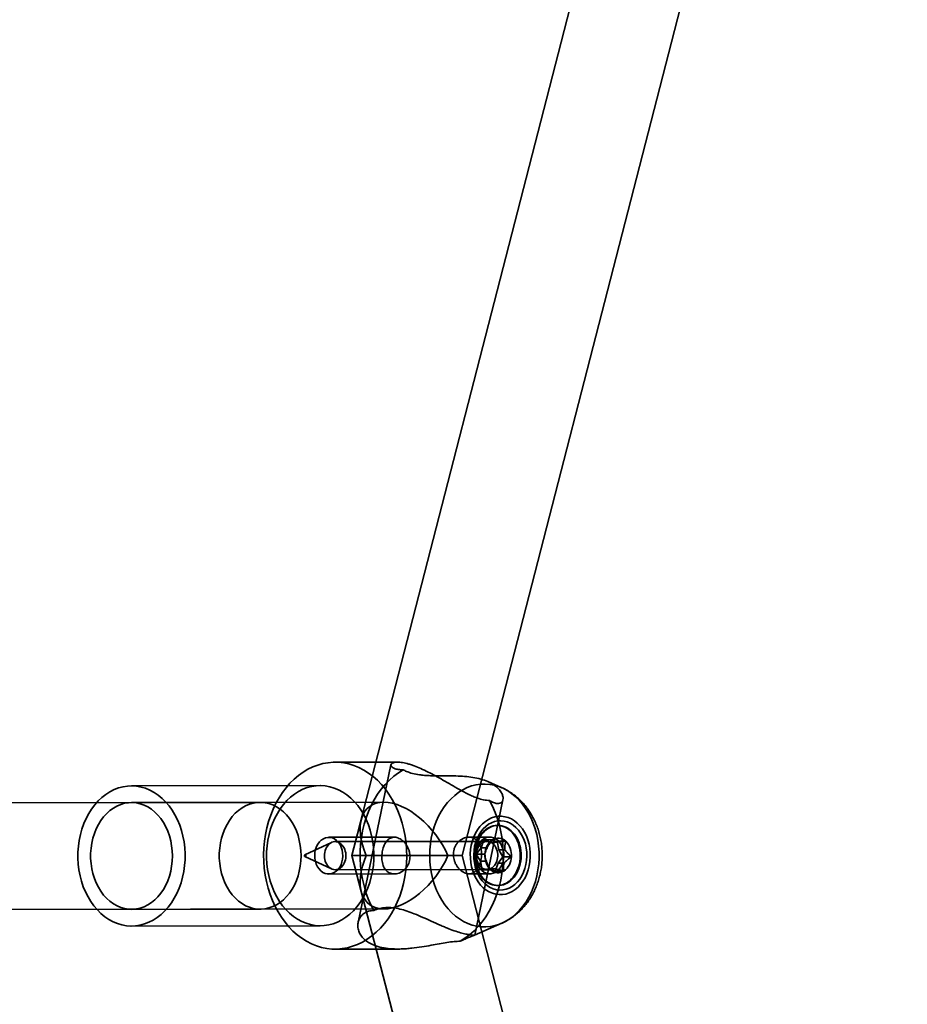
# Model space of a CAD drawing. Units: millimetres. Extents: x -7406 to 16650, y 596 to 36890.
# Drawn here: x 2607 to 2740, y 14519 to 14666 of the extents above; entities that cross this region are included whole.
import ezdxf

# ---------------------------------------------------------------- set-up
doc = ezdxf.new("R2010")
doc.units = ezdxf.units.MM
doc.layers.add('OBRYS', color=7, linetype='Continuous')

msp = doc.modelspace()

# ---------------------------------------------------------------- linework, layer by layer
at = {"layer": 'OBRYS', "linetype": 'Continuous', "lineweight": 35}
for p, q in [((2723.4836, 14801.1594), (2656.4906, 14540.9369)), ((2673.015, 14540.9472), (2739.4399, 14798.9633)), ((2663.3293, 14554.9401), (2653.9577, 14554.9271)), ((2662.3348, 14554.5398), (2657.4133, 14530.9272)), ((2678.9471, 14551.1069), (2676.8769, 14552.0142)), ((2651.7128, 14551.424), (2623.4301, 14551.385)), ((2661.2652, 14548.9372), (2558.1168, 14548.7948)), ((2642.7172, 14548.9116), (2623.4336, 14548.885)), ((2674.8903, 14529.0126), (2679.1209, 14549.3101)), ((2657.8722, 14546.3033), (2656.4906, 14540.9369)), ((2678.3968, 14545.4609), (2678.2682, 14545.4607)), ((2662.8323, 14543.6894), (2653.0091, 14543.6758)), ((2676.7288, 14543.0586), (2653.9741, 14543.0272)), ((2677.1457, 14543.7092), (2674.0394, 14543.7049)), ((2675.8541, 14542.0919), (2676.2586, 14543.3058)), ((2676.2586, 14543.3058), (2677.5442, 14543.3076)), ((2676.2586, 14543.3058), (2677.2365, 14542.9529)), ((2677.2365, 14542.9529), (2678.2443, 14543.1018)), ((2677.2365, 14542.9529), (2678.1364, 14542.9542)), ((2678.2443, 14543.1018), (2679.5299, 14543.1036)), ((2678.2443, 14543.1018), (2678.4997, 14541.8201)), ((2653.4402, 14542.9073), (2649.4392, 14541.0624)), ((2675.1317, 14541.1631), (2675.8541, 14542.0919)), ((2675.8541, 14542.0919), (2676.754, 14542.0932)), ((2678.4997, 14541.8201), (2679.3996, 14541.8214)), ((2678.4997, 14541.8201), (2679.1031, 14540.7551)), ((2649.4396, 14540.7794), (2653.4457, 14538.9455)), ((2656.4906, 14540.9369), (2657.8788, 14535.5722)), ((2656.4906, 14540.9369), (2723.7791, 14280.9012)), ((2739.7327, 14283.1171), (2673.015, 14540.9472)), ((2675.1317, 14541.1631), (2676.4173, 14541.1649)), ((2675.735, 14540.0981), (2675.1317, 14541.1631)), ((2675.735, 14540.0981), (2676.6349, 14540.0993)), ((2675.9905, 14538.8164), (2675.735, 14540.0981)), ((2679.1031, 14540.7551), (2678.3807, 14539.8263)), ((2679.1031, 14540.7551), (2680.3887, 14540.7569)), ((2653.9799, 14538.8272), (2676.7346, 14538.8586)), ((2676.9983, 14538.9653), (2675.9905, 14538.8164)), ((2675.9905, 14538.8164), (2677.2761, 14538.8182)), ((2676.9983, 14538.9653), (2677.8982, 14538.9665)), ((2677.9762, 14538.6124), (2676.9983, 14538.9653)), ((2678.3807, 14539.8263), (2677.9762, 14538.6124)), ((2677.9762, 14538.6124), (2679.2617, 14538.6142)), ((2678.3807, 14539.8263), (2679.2806, 14539.8275)), ((2653.0167, 14538.1758), (2662.8403, 14538.1894)), ((2674.047, 14538.2049), (2677.1533, 14538.2092)), ((2678.2806, 14536.4607), (2678.4092, 14536.4609)), ((2552.8411, 14532.7875), (2661.2873, 14532.9372)), ((2623.4557, 14532.885), (2642.7393, 14532.9116)), ((2623.4591, 14530.385), (2651.7418, 14530.4241)), ((2674.8757, 14529.0063), (2678.9751, 14530.8164)), ((2653.9964, 14526.9272), (2663.3679, 14526.9401))]:
    msp.add_line(p, q, dxfattribs=at)
at = {"layer": 'OBRYS', "linetype": 'Continuous', "lineweight": 35, "flags": 128}
for points in [[(2656.7922, 14554.4335), (2656.0293, 14554.6664), (2655.2554, 14554.8261), (2654.4747, 14554.9116), (2653.6914, 14554.9225), (2652.9096, 14554.8587), (2652.1335, 14554.7205), (2651.3672, 14554.5088), (2650.6149, 14554.2247), (2649.8805, 14553.8695), (2649.1679, 14553.4453), (2648.481, 14552.9544), (2647.8234, 14552.3992), (2647.1987, 14551.7829), (2646.6101, 14551.1086), (2646.0608, 14550.38), (2645.5538, 14549.601), (2645.0917, 14548.7757), (2644.677, 14547.9085), (2644.312, 14547.0041), (2643.9985, 14546.0672), (2643.7382, 14545.1029), (2643.5326, 14544.1164), (2643.3827, 14543.1128), (2643.2893, 14542.0976), (2643.2529, 14541.0761), (2643.2738, 14540.0538), (2643.3518, 14539.0362), (2643.4864, 14538.0287), (2643.6771, 14537.0366), (2643.9227, 14536.0653), (2644.2219, 14535.12), (2644.5732, 14534.2056), (2644.9746, 14533.3271), (2645.4241, 14532.4891), (2645.9192, 14531.6962), (2646.4573, 14530.9525), (2647.0356, 14530.262), (2647.6508, 14529.6284), (2648.2999, 14529.0551), (2648.9792, 14528.5452), (2649.6851, 14528.1013), (2650.414, 14527.7258), (2651.1619, 14527.4208), (2651.9248, 14527.1879), (2652.6987, 14527.0282), (2653.4793, 14526.9427), (2654.2627, 14526.9319), (2655.0445, 14526.9957), (2655.8206, 14527.1338), (2656.5869, 14527.3455), (2657.3392, 14527.6297), (2658.0736, 14527.9848), (2658.7862, 14528.409), (2659.4731, 14528.9), (2660.1307, 14529.4551), (2660.7554, 14530.0714), (2661.344, 14530.7457), (2661.8932, 14531.4743), (2662.4003, 14532.2533), (2662.8624, 14533.0786), (2663.2771, 14533.9458), (2663.6421, 14534.8503), (2663.9556, 14535.7871), (2664.2159, 14536.7514), (2664.4215, 14537.7379), (2664.5714, 14538.7415), (2664.6648, 14539.7567), (2664.7011, 14540.7782), (2664.6803, 14541.8005), (2664.6023, 14542.8181), (2664.4676, 14543.8256), (2664.277, 14544.8177), (2664.0314, 14545.789), (2663.7322, 14546.7344), (2663.3809, 14547.6487), (2662.9795, 14548.5273), (2662.53, 14549.3652), (2662.0349, 14550.1582), (2661.4967, 14550.9019), (2660.9185, 14551.5923), (2660.3033, 14552.2259), (2659.6542, 14552.7992), (2658.9749, 14553.3091), (2658.2689, 14553.753), (2657.5401, 14554.1285), (2656.7922, 14554.4335)], [(2664.1695, 14553.7936), (2663.4478, 14553.3429), (2662.7539, 14552.8231), (2662.0916, 14552.2372), (2661.4647, 14551.5885), (2660.8766, 14550.8804), (2660.3307, 14550.1171), (2659.8299, 14549.3027), (2659.377, 14548.4418), (2658.9747, 14547.5392), (2658.625, 14546.5998), (2658.3299, 14545.629), (2658.0912, 14544.6321), (2657.9101, 14543.6147), (2657.7876, 14542.5824), (2657.7245, 14541.541), (2657.721, 14540.4963), (2657.7771, 14539.4542), (2657.8927, 14538.4203), (2658.067, 14537.4005), (2658.2991, 14536.4005), (2658.5876, 14535.4257), (2658.9309, 14534.4818), (2659.3273, 14533.5738), (2659.7743, 14532.7069)], [(2625.556, 14551.0148), (2624.8902, 14551.2126), (2624.2139, 14551.3361), (2623.5322, 14551.3843), (2622.8498, 14551.3568), (2622.1716, 14551.2539), (2621.5027, 14551.0763), (2620.8477, 14550.8252), (2620.2115, 14550.5025), (2619.5985, 14550.1106), (2619.0133, 14549.6521), (2618.46, 14549.1305), (2617.9426, 14548.5495), (2617.4648, 14547.9133), (2617.0301, 14547.2264), (2616.6417, 14546.4938), (2616.3022, 14545.7208), (2616.0143, 14544.913), (2615.7798, 14544.0762), (2615.6006, 14543.2163), (2615.4779, 14542.3397), (2615.4126, 14541.4526), (2615.4052, 14540.5614), (2615.4557, 14539.6725), (2615.5637, 14538.7924), (2615.7286, 14537.9273), (2615.949, 14537.0835), (2616.2234, 14536.2672), (2616.5499, 14535.4841), (2616.9261, 14534.7399), (2617.3492, 14534.04), (2617.8162, 14533.3895), (2618.3238, 14532.7929), (2618.8683, 14532.2546), (2619.4457, 14531.7785), (2620.052, 14531.368), (2620.6827, 14531.0261), (2621.3333, 14530.7553), (2621.9991, 14530.5574), (2622.6753, 14530.4339), (2623.3571, 14530.3857), (2624.0395, 14530.4132), (2624.7177, 14530.5161), (2625.3866, 14530.6937), (2626.0416, 14530.9448), (2626.6778, 14531.2675), (2627.2908, 14531.6595), (2627.876, 14532.1179), (2628.4293, 14532.6395), (2628.9467, 14533.2205), (2629.4245, 14533.8568), (2629.8591, 14534.5436), (2630.2476, 14535.2762), (2630.587, 14536.0492), (2630.875, 14536.857), (2631.1095, 14537.6939), (2631.2887, 14538.5537), (2631.4114, 14539.4303), (2631.4767, 14540.3175), (2631.4841, 14541.2087), (2631.4336, 14542.0975), (2631.3256, 14542.9777), (2631.1607, 14543.8427), (2630.9403, 14544.6865), (2630.6658, 14545.5028), (2630.3394, 14546.2859), (2629.9632, 14547.0301), (2629.5401, 14547.73), (2629.0731, 14548.3806), (2628.5655, 14548.9771), (2628.021, 14549.5154), (2627.4436, 14549.9915), (2626.8373, 14550.402), (2626.2066, 14550.7439), (2625.556, 14551.0148)], [(2653.8386, 14551.0538), (2653.1728, 14551.2517), (2652.4966, 14551.3752), (2651.8148, 14551.4233), (2651.1324, 14551.3959), (2650.4543, 14551.2929), (2649.7853, 14551.1153), (2649.1304, 14550.8643), (2648.4941, 14550.5416), (2647.8812, 14550.1496), (2647.2959, 14549.6912), (2646.7426, 14549.1696), (2646.2252, 14548.5885), (2645.7475, 14547.9523), (2645.3128, 14547.2654), (2644.9243, 14546.5329), (2644.5849, 14545.7599), (2644.2969, 14544.952), (2644.0625, 14544.1152), (2643.8833, 14543.2554), (2643.7606, 14542.3787), (2643.6953, 14541.4916), (2643.6878, 14540.6004), (2643.7383, 14539.7115), (2643.8464, 14538.8314), (2644.0112, 14537.9663), (2644.2317, 14537.1226), (2644.5061, 14536.3062), (2644.8326, 14535.5231), (2645.2087, 14534.779), (2645.6318, 14534.0791), (2646.0988, 14533.4285), (2646.6064, 14532.8319), (2647.1509, 14532.2937), (2647.7284, 14531.8176), (2648.3346, 14531.4071), (2648.9653, 14531.0652), (2649.6159, 14530.7943), (2650.2818, 14530.5964), (2650.958, 14530.4729), (2651.6398, 14530.4248), (2652.3222, 14530.4522), (2653.0003, 14530.5552), (2653.6692, 14530.7328), (2654.3242, 14530.9839), (2654.9605, 14531.3065), (2655.5734, 14531.6985), (2656.1586, 14532.1569), (2656.712, 14532.6786), (2657.2294, 14533.2596), (2657.7071, 14533.8958), (2658.1418, 14534.5827), (2658.5302, 14535.3153), (2658.8697, 14536.0882), (2659.1577, 14536.8961), (2659.3921, 14537.7329), (2659.5713, 14538.5927), (2659.694, 14539.4694), (2659.7593, 14540.3565), (2659.7667, 14541.2477), (2659.7163, 14542.1366), (2659.6082, 14543.0167), (2659.4434, 14543.8818), (2659.2229, 14544.7255), (2658.9485, 14545.5419), (2658.622, 14546.325), (2658.2459, 14547.0691), (2657.8228, 14547.769), (2657.3557, 14548.4196), (2656.8481, 14549.0162), (2656.3037, 14549.5545), (2655.7262, 14550.0306), (2655.12, 14550.441), (2654.4892, 14550.7829), (2653.8386, 14551.0538)], [(2678.495, 14551.2863), (2679.1496, 14551.0143), (2679.7846, 14550.6718), (2680.3954, 14550.2611), (2680.9777, 14549.7851), (2681.5276, 14549.2473), (2682.0411, 14548.6513), (2682.5146, 14548.0013), (2682.9448, 14547.3019), (2683.3287, 14546.5581), (2683.6636, 14545.7749), (2683.9472, 14544.958), (2684.1774, 14544.113), (2684.3526, 14543.2459), (2684.4717, 14542.3627), (2684.5337, 14541.4697), (2684.5383, 14540.5731), (2684.4854, 14539.6792), (2684.3753, 14538.7942), (2684.209, 14537.9245), (2683.9874, 14537.076), (2683.7122, 14536.2547), (2683.3854, 14535.4665), (2683.0091, 14534.7167), (2682.586, 14534.0108), (2682.1192, 14533.3535), (2681.6119, 14532.7496), (2681.0675, 14532.2033), (2680.4901, 14531.7184), (2679.8835, 14531.2983), (2679.2521, 14530.946), (2678.6003, 14530.6638), (2677.9327, 14530.4539), (2677.2539, 14530.3177), (2676.5687, 14530.2561), (2675.8819, 14530.2696), (2675.1983, 14530.358), (2674.5228, 14530.5208), (2673.86, 14530.7568), (2673.2147, 14531.0644), (2672.5912, 14531.4413), (2671.9941, 14531.885), (2671.4275, 14532.3924), (2670.8954, 14532.9598), (2670.4014, 14533.5833), (2669.9492, 14534.2586), (2669.5418, 14534.9808), (2669.182, 14535.745), (2668.8725, 14536.5458), (2668.6154, 14537.3774), (2668.4125, 14538.2343), (2668.2653, 14539.1102), (2668.1746, 14539.999), (2668.1413, 14540.8946), (2668.1655, 14541.7907), (2668.247, 14542.6809), (2668.3854, 14543.559), (2668.5795, 14544.4189), (2668.8281, 14545.2545), (2669.1294, 14546.06), (2669.4813, 14546.8296), (2669.8813, 14547.5581), (2670.3266, 14548.2403), (2670.8141, 14548.8714), (2671.3404, 14549.4471), (2671.9018, 14549.9631), (2672.4943, 14550.416), (2673.1139, 14550.8026), (2673.756, 14551.1201), (2674.4163, 14551.3663), (2675.0901, 14551.5395), (2675.7727, 14551.6385), (2676.4593, 14551.6626), (2677.1451, 14551.6116), (2677.8252, 14551.4859), (2678.495, 14551.2863)], [(2621.836, 14533.1671), (2621.2728, 14533.4064), (2620.7298, 14533.7155), (2620.2122, 14534.0915), (2619.7248, 14534.5309), (2619.2721, 14535.0297), (2618.8584, 14535.5832), (2618.4875, 14536.1861), (2618.1629, 14536.8329), (2617.8876, 14537.5176), (2617.6641, 14538.2337), (2617.4947, 14538.9745), (2617.3808, 14539.7332), (2617.3235, 14540.5027), (2617.3234, 14541.2757), (2617.3804, 14542.0451), (2617.494, 14542.8036), (2617.6632, 14543.5442), (2617.8864, 14544.26), (2618.1615, 14544.9443), (2618.4859, 14545.5907), (2618.8566, 14546.1931), (2619.2701, 14546.746), (2619.7227, 14547.2442), (2620.2099, 14547.683), (2620.7274, 14548.0583), (2621.2702, 14548.3666), (2621.8334, 14548.6051), (2622.4115, 14548.7715), (2622.9994, 14548.8643), (2623.5914, 14548.8826), (2624.182, 14548.8262), (2624.7657, 14548.6956), (2625.3371, 14548.4922), (2625.8908, 14548.2177), (2626.4217, 14547.8747), (2626.9248, 14547.4665), (2627.3954, 14546.9968), (2627.8291, 14546.4701), (2628.2219, 14545.8912), (2628.5701, 14545.2656), (2628.8704, 14544.5991), (2629.1201, 14543.8979), (2629.3167, 14543.1686), (2629.4586, 14542.4179), (2629.5443, 14541.653), (2629.573, 14540.8808), (2629.5445, 14540.1087), (2629.4591, 14539.3439), (2629.3175, 14538.5934), (2629.1211, 14537.8644), (2628.8717, 14537.1635), (2628.5716, 14536.4974), (2628.2236, 14535.8723), (2627.831, 14535.2939), (2627.3975, 14534.7678), (2626.9271, 14534.2988), (2626.4241, 14533.8912), (2625.8933, 14533.549), (2625.3397, 14533.2753), (2624.7684, 14533.0726), (2624.1847, 14532.9428), (2623.5941, 14532.8873), (2623.0021, 14532.9063), (2622.4142, 14532.9999), (2621.836, 14533.1671)], [(2641.1196, 14533.1937), (2640.5564, 14533.433), (2640.0134, 14533.7421), (2639.4959, 14534.1181), (2639.0084, 14534.5576), (2638.5558, 14535.0563), (2638.142, 14535.6098), (2637.7711, 14536.2127), (2637.4465, 14536.8596), (2637.1712, 14537.5442), (2636.9478, 14538.2603), (2636.7783, 14539.0012), (2636.6644, 14539.7599), (2636.6071, 14540.5293), (2636.607, 14541.3023), (2636.664, 14542.0717), (2636.7777, 14542.8302), (2636.9469, 14543.5708), (2637.17, 14544.2866), (2637.4451, 14544.9709), (2637.7695, 14545.6173), (2638.1402, 14546.2197), (2638.5538, 14546.7726), (2639.0063, 14547.2708), (2639.4935, 14547.7096), (2640.011, 14548.0849), (2640.5538, 14548.3932), (2641.117, 14548.6317), (2641.6952, 14548.7981), (2642.283, 14548.8909), (2642.875, 14548.9092), (2643.4656, 14548.8528), (2644.0493, 14548.7223), (2644.6207, 14548.5188), (2645.1745, 14548.2443), (2645.7054, 14547.9013), (2646.2084, 14547.4931), (2646.679, 14547.0235), (2647.1128, 14546.4967), (2647.5055, 14545.9179), (2647.8537, 14545.2922), (2648.154, 14544.6257), (2648.4037, 14543.9245), (2648.6003, 14543.1952), (2648.7422, 14542.4445), (2648.8279, 14541.6796), (2648.8566, 14540.9075), (2648.8281, 14540.1354), (2648.7427, 14539.3705), (2648.6011, 14538.6201), (2648.4047, 14537.891), (2648.1553, 14537.1901), (2647.8552, 14536.524), (2647.5072, 14535.8989), (2647.1147, 14535.3206), (2646.6811, 14534.7944), (2646.2107, 14534.3254), (2645.7077, 14533.9179), (2645.177, 14533.5756), (2644.6233, 14533.3019), (2644.052, 14533.0992), (2643.4683, 14532.9695), (2642.8777, 14532.9139), (2642.2857, 14532.933), (2641.6979, 14533.0265), (2641.1196, 14533.1937)], [(2672.71, 14528.1007), (2673.4317, 14528.5514), (2674.1257, 14529.0712), (2674.7879, 14529.657), (2675.4148, 14530.3058), (2676.0029, 14531.0138), (2676.5488, 14531.7771), (2677.0496, 14532.5915), (2677.5025, 14533.4524), (2677.9049, 14534.3551), (2678.2545, 14535.2944), (2678.5496, 14536.2653), (2678.7883, 14537.2622), (2678.9694, 14538.2796), (2679.0919, 14539.3119), (2679.1551, 14540.3532), (2679.1586, 14541.3979), (2679.1024, 14542.4401), (2678.9868, 14543.474), (2678.8125, 14544.4938), (2678.5805, 14545.4938), (2678.2919, 14546.4685), (2677.9486, 14547.4125), (2677.5522, 14548.3205), (2677.1052, 14549.1874)], [(2679.9059, 14546.6303), (2679.4122, 14546.7678), (2678.9098, 14546.8323), (2678.405, 14546.823), (2677.9043, 14546.74), (2677.4139, 14546.5843), (2676.94, 14546.3578), (2676.4885, 14546.0636), (2676.0651, 14545.7051), (2675.6752, 14545.287), (2675.3236, 14544.8145), (2675.0148, 14544.2936), (2674.7526, 14543.7307), (2674.5404, 14543.133), (2674.3808, 14542.508), (2674.2758, 14541.8636), (2674.2268, 14541.2078), (2674.2343, 14540.5489), (2674.2983, 14539.8952), (2674.4179, 14539.2549), (2674.5917, 14538.636), (2674.8175, 14538.0464), (2675.0924, 14537.4935), (2675.413, 14536.9842), (2675.7752, 14536.5248), (2676.1745, 14536.1213), (2676.6059, 14535.7787), (2677.0639, 14535.5012), (2677.5428, 14535.2924), (2678.0365, 14535.1548), (2678.5389, 14535.0903), (2679.0437, 14535.0996), (2679.5444, 14535.1827), (2680.0348, 14535.3384), (2680.5087, 14535.5648), (2680.9602, 14535.8591), (2681.3836, 14536.2175), (2681.7735, 14536.6356), (2682.1251, 14537.1081), (2682.4339, 14537.6291), (2682.6961, 14538.192), (2682.9083, 14538.7897), (2683.0679, 14539.4147), (2683.1729, 14540.0591), (2683.222, 14540.7149), (2683.2144, 14541.3738), (2683.1504, 14542.0275), (2683.0308, 14542.6678), (2682.857, 14543.2866), (2682.6312, 14543.8762), (2682.3563, 14544.4292), (2682.0358, 14544.9385), (2681.6735, 14545.3978), (2681.2742, 14545.8013), (2680.8429, 14546.144), (2680.3848, 14546.4215), (2679.9059, 14546.6303)], [(2679.77, 14545.978), (2679.299, 14546.1064), (2678.8197, 14546.1597), (2678.339, 14546.1373), (2677.8639, 14546.0394), (2677.4014, 14545.8674), (2676.9581, 14545.6239), (2676.5406, 14545.3125), (2676.155, 14544.9375), (2675.8068, 14544.5046), (2675.5012, 14544.02), (2675.2425, 14543.4908), (2675.0347, 14542.9247), (2674.8806, 14542.33), (2674.7826, 14541.7154), (2674.7421, 14541.0897), (2674.7596, 14540.4622), (2674.835, 14539.8419), (2674.967, 14539.238), (2675.1539, 14538.6592), (2675.3928, 14538.1139), (2675.6803, 14537.6102), (2676.0122, 14537.1554), (2676.3837, 14536.756), (2676.7892, 14536.418), (2677.223, 14536.1462), (2677.6787, 14535.9447), (2678.1497, 14535.8163), (2678.629, 14535.7629), (2679.1097, 14535.7853), (2679.5848, 14535.8833), (2680.0473, 14536.0552), (2680.4906, 14536.2987), (2680.9081, 14536.6102), (2681.2937, 14536.9851), (2681.6419, 14537.4181), (2681.9475, 14537.9026), (2682.2062, 14538.4318), (2682.414, 14538.9979), (2682.5681, 14539.5926), (2682.6661, 14540.2073), (2682.7066, 14540.833), (2682.6891, 14541.4605), (2682.6138, 14542.0808), (2682.4817, 14542.6847), (2682.2948, 14543.2635), (2682.0559, 14543.8087), (2681.7684, 14544.3124), (2681.4365, 14544.7673), (2681.065, 14545.1666), (2680.6595, 14545.5046), (2680.2257, 14545.7764), (2679.77, 14545.978)], [(2678.5423, 14545.4468), (2678.2375, 14545.4605), (2677.933, 14545.4389), (2677.6312, 14545.3823), (2677.3344, 14545.2911), (2677.045, 14545.166), (2676.7652, 14545.008), (2676.4972, 14544.8183), (2676.2431, 14544.5984), (2676.0049, 14544.35), (2675.7844, 14544.0751), (2675.5835, 14543.7759), (2675.4036, 14543.4546), (2675.2462, 14543.1138), (2675.1124, 14542.7561), (2675.0035, 14542.3844), (2674.9201, 14542.0016), (2674.863, 14541.6106), (2674.8325, 14541.2145), (2674.8291, 14540.8164), (2674.8525, 14540.4195), (2674.9028, 14540.0268), (2674.9794, 14539.6414), (2675.0819, 14539.2663), (2675.2093, 14538.9045), (2675.3607, 14538.5588), (2675.5349, 14538.2319), (2675.7306, 14537.9263), (2675.9461, 14537.6445), (2676.1799, 14537.3886), (2676.4301, 14537.1607), (2676.6947, 14536.9626), (2676.9717, 14536.7957), (2677.2588, 14536.6614), (2677.554, 14536.5608), (2677.8547, 14536.4946), (2678.1588, 14536.4634), (2678.4637, 14536.4673), (2678.7672, 14536.5064), (2679.0668, 14536.5804), (2679.3602, 14536.6887), (2679.6451, 14536.8304), (2679.9193, 14537.0044), (2680.1806, 14537.2094), (2680.427, 14537.4438), (2680.6565, 14537.7056), (2680.8674, 14537.993), (2681.058, 14538.3036), (2681.2268, 14538.6349), (2681.3725, 14538.9845), (2681.494, 14539.3496), (2681.5903, 14539.7272), (2681.6606, 14540.1145), (2681.7044, 14540.5084), (2681.7214, 14540.9059), (2681.7114, 14541.3038), (2681.6745, 14541.699), (2681.611, 14542.0884), (2681.5213, 14542.4691), (2681.4063, 14542.8379), (2681.2667, 14543.192), (2681.1038, 14543.5286), (2680.9187, 14543.8452), (2680.7128, 14544.1391), (2680.488, 14544.4082), (2680.2457, 14544.6504), (2679.9881, 14544.8636), (2679.717, 14545.0463), (2679.4347, 14545.197), (2679.1433, 14545.3146), (2678.845, 14545.3981), (2678.5423, 14545.4468)], [(2678.6709, 14545.447), (2678.3661, 14545.4607), (2678.0616, 14545.4391), (2677.7598, 14545.3825), (2677.463, 14545.2913), (2677.1735, 14545.1662), (2676.8937, 14545.0081), (2676.6257, 14544.8184), (2676.3716, 14544.5986), (2676.1334, 14544.3502), (2675.913, 14544.0753), (2675.712, 14543.7761), (2675.5321, 14543.4548), (2675.3747, 14543.114), (2675.241, 14542.7563), (2675.132, 14542.3846), (2675.0487, 14542.0017), (2674.9915, 14541.6107), (2674.9611, 14541.2147), (2674.9576, 14540.8166), (2674.9811, 14540.4196), (2675.0314, 14540.0269), (2675.108, 14539.6415), (2675.2104, 14539.2665), (2675.3379, 14538.9047), (2675.4893, 14538.559), (2675.6635, 14538.232), (2675.8591, 14537.9265), (2676.0747, 14537.6447), (2676.3085, 14537.3888), (2676.5586, 14537.1609), (2676.8233, 14536.9627), (2677.1002, 14536.7959), (2677.3874, 14536.6616), (2677.6825, 14536.561), (2677.9833, 14536.4948), (2678.2873, 14536.4635), (2678.5923, 14536.4675), (2678.8957, 14536.5066), (2679.1953, 14536.5806), (2679.4887, 14536.6889), (2679.7736, 14536.8306), (2680.0478, 14537.0046), (2680.3091, 14537.2096), (2680.5555, 14537.4439), (2680.7851, 14537.7058), (2680.996, 14537.9932), (2681.1866, 14538.3038), (2681.3554, 14538.6351), (2681.5011, 14538.9847), (2681.6226, 14539.3497), (2681.7188, 14539.7274), (2681.7892, 14540.1147), (2681.833, 14540.5086), (2681.8499, 14540.9061), (2681.8399, 14541.304), (2681.803, 14541.6992), (2681.7395, 14542.0886), (2681.6499, 14542.4692), (2681.5348, 14542.838), (2681.3953, 14543.1921), (2681.2323, 14543.5288), (2681.0472, 14543.8453), (2680.8414, 14544.1393), (2680.6165, 14544.4084), (2680.3743, 14544.6505), (2680.1167, 14544.8638), (2679.8456, 14545.0465), (2679.5632, 14545.1972), (2679.2718, 14545.3148), (2678.9736, 14545.3982), (2678.6709, 14545.447)], [(2653.5658, 14543.5789), (2653.2237, 14543.6618), (2652.8758, 14543.6701), (2652.5317, 14543.6036), (2652.2007, 14543.464), (2651.8918, 14543.2552), (2651.6136, 14542.9829), (2651.3734, 14542.6544), (2651.1781, 14542.2788), (2651.0327, 14541.8663), (2650.9414, 14541.4281), (2650.9066, 14540.9762), (2650.9292, 14540.523), (2651.0087, 14540.0807), (2651.1428, 14539.6615), (2651.3279, 14539.2768), (2651.5591, 14538.9371), (2651.8298, 14538.6516), (2652.1329, 14538.4281), (2652.4599, 14538.2728), (2652.802, 14538.1898), (2653.1499, 14538.1815), (2653.494, 14538.2481), (2653.825, 14538.3876), (2654.1339, 14538.5964), (2654.4122, 14538.8688), (2654.6523, 14539.1973), (2654.8477, 14539.5729), (2654.993, 14539.9854), (2655.0843, 14540.4236), (2655.1192, 14540.8754), (2655.0965, 14541.3287), (2655.0171, 14541.7709), (2654.8829, 14542.1901), (2654.6978, 14542.5749), (2654.4667, 14542.9146), (2654.1959, 14543.2001), (2653.8929, 14543.4235), (2653.5658, 14543.5789)], [(2654.1021, 14543.0207), (2653.896, 14543.0246), (2653.6912, 14542.994), (2653.4911, 14542.9295), (2653.299, 14542.8322), (2653.118, 14542.7035), (2652.9511, 14542.5457), (2652.8011, 14542.3613), (2652.6704, 14542.1533), (2652.5611, 14541.9253), (2652.4751, 14541.6808), (2652.4137, 14541.424), (2652.378, 14541.159), (2652.3686, 14540.8902), (2652.3856, 14540.622), (2652.4287, 14540.3588), (2652.4973, 14540.1049), (2652.5901, 14539.8646), (2652.7057, 14539.6417), (2652.8422, 14539.4399), (2652.9973, 14539.2625), (2653.1685, 14539.1125), (2653.353, 14538.9922), (2653.5477, 14538.9037), (2653.7495, 14538.8485), (2653.955, 14538.8274), (2654.1609, 14538.8407), (2654.3638, 14538.8884), (2654.5603, 14538.9695), (2654.7472, 14539.0827), (2654.9215, 14539.2262), (2655.0803, 14539.3977), (2655.2209, 14539.5943), (2655.3412, 14539.8127), (2655.439, 14540.0495), (2655.5128, 14540.3007), (2655.5615, 14540.5621), (2655.5841, 14540.8296), (2655.5803, 14541.0986), (2655.5502, 14541.3649), (2655.4942, 14541.6239), (2655.4134, 14541.8715), (2655.3089, 14542.1036), (2655.1826, 14542.3164), (2655.0365, 14542.5064), (2654.873, 14542.6704), (2654.6948, 14542.8058), (2654.5048, 14542.9104), (2654.3061, 14542.9824), (2654.1021, 14543.0207)], [(2677.7025, 14543.6122), (2677.3604, 14543.6951), (2677.0125, 14543.7035), (2676.6684, 14543.6369), (2676.3374, 14543.4974), (2676.0285, 14543.2885), (2675.7502, 14543.0162), (2675.5101, 14542.6877), (2675.3147, 14542.3121), (2675.1694, 14541.8996), (2675.0781, 14541.4614), (2675.0432, 14541.0096), (2675.0659, 14540.5563), (2675.1453, 14540.1141), (2675.2795, 14539.6948), (2675.4646, 14539.3101), (2675.6957, 14538.9704), (2675.9665, 14538.6849), (2676.2695, 14538.4614), (2676.5966, 14538.3061), (2676.9387, 14538.2232), (2677.2865, 14538.2148), (2677.6307, 14538.2814), (2677.9617, 14538.421), (2678.2706, 14538.6298), (2678.5488, 14538.9021), (2678.7889, 14539.2306), (2678.9843, 14539.6062), (2679.1297, 14540.0187), (2679.221, 14540.4569), (2679.2558, 14540.9088), (2679.2332, 14541.362), (2679.1537, 14541.8043), (2679.0196, 14542.2235), (2678.8344, 14542.6082), (2678.6033, 14542.9479), (2678.3326, 14543.2334), (2678.0295, 14543.4569), (2677.7025, 14543.6122)], [(2676.8568, 14543.0521), (2676.6506, 14543.056), (2676.4458, 14543.0254), (2676.2458, 14542.9609), (2676.0536, 14542.8636), (2675.8727, 14542.7349), (2675.7058, 14542.5771), (2675.5558, 14542.3927), (2675.425, 14542.1848), (2675.3158, 14541.9567), (2675.2298, 14541.7122), (2675.1684, 14541.4554), (2675.1327, 14541.1904), (2675.1233, 14540.9216), (2675.1403, 14540.6534), (2675.1834, 14540.3902), (2675.2519, 14540.1363), (2675.3448, 14539.896), (2675.4604, 14539.6731), (2675.5969, 14539.4713), (2675.752, 14539.2939), (2675.9232, 14539.1439), (2676.1077, 14539.0236), (2676.3024, 14538.9352), (2676.5042, 14538.8799), (2676.7097, 14538.8588), (2676.9156, 14538.8722), (2677.1184, 14538.9198), (2677.3149, 14539.0009), (2677.5019, 14539.1141), (2677.6762, 14539.2577), (2677.8349, 14539.4291), (2677.9756, 14539.6257), (2678.0958, 14539.8441), (2678.1937, 14540.0809), (2678.2675, 14540.3321), (2678.3161, 14540.5935), (2678.3387, 14540.861), (2678.3349, 14541.13), (2678.3048, 14541.3963), (2678.2489, 14541.6553), (2678.168, 14541.9029), (2678.0636, 14542.135), (2677.9373, 14542.3478), (2677.7912, 14542.5378), (2677.6277, 14542.7018), (2677.4495, 14542.8373), (2677.2595, 14542.9418), (2677.0608, 14543.0138), (2676.8568, 14543.0521)], [(2649.4865, 14541.0705), (2649.4419, 14541.0636), (2649.4028, 14541.035), (2649.3751, 14540.9891), (2649.363, 14540.9327), (2649.3683, 14540.8746), (2649.3902, 14540.8235), (2649.4254, 14540.7873), (2649.4686, 14540.7714), (2649.5131, 14540.7783), (2649.5522, 14540.8069), (2649.58, 14540.8529), (2649.5921, 14540.9092), (2649.5868, 14540.9673), (2649.5649, 14541.0184), (2649.5296, 14541.0546), (2649.4865, 14541.0705)]]:
    msp.add_lwpolyline(points, dxfattribs=at)
at = {"layer": 'OBRYS', "linetype": 'Continuous', "lineweight": 35}
for centre, radius, start, end in [((2679.0923, 14541.1257), 2.6753, 125.356303, 179.161474), ((2678.4066, 14541.9365), 1.6198, 46.097295, 122.170373), ((2677.4569, 14541.0145), 2.9431, 354.977969, 45.221908), ((2679.349, 14540.9073), 2.9431, 174.977969, 225.221908), ((2677.7137, 14540.796), 2.6753, 305.356303, 359.161474), ((2678.3993, 14539.9853), 1.6198, 226.097295, 302.170373)]:
    msp.add_arc(centre, radius, start, end, dxfattribs=at)
for major_axis, ratio, start_param, end_param in [((-5.6709, 7.3054), 0.57287887, 4.29394281, 7.43553546), ((8.2622, 0.0051), 0.00068821, 2.4064513, 5.54804396), ((5.6574, 7.3182), 0.57334103, 1.98800513, 5.12959778)]:
    msp.add_ellipse((2664.7528, 14540.942), major_axis=major_axis, ratio=ratio, start_param=start_param, end_param=end_param, dxfattribs=at)
msp.add_ellipse((2664.7528, 14540.942), major_axis=(8.2622, 0.0051), ratio=0.00068821, dxfattribs=at)
msp.add_ellipse((2664.7528, 14540.942), major_axis=(8.2622, 0.0051), ratio=0.00068821, dxfattribs=at)
for points, knots in [([(2664.1695, 14553.7936), (2663.9107, 14553.8027), (2663.384, 14553.8211), (2662.8425, 14553.9645), (2662.4836, 14554.1616), (2662.3106, 14554.3942), (2662.3322, 14554.6317), (2662.5341, 14554.801), (2662.8158, 14554.8952), (2663.1014, 14554.9383), (2663.4552, 14554.9445), (2663.9785, 14554.8981), (2664.5903, 14554.7737), (2665.2648, 14554.5745), (2665.9419, 14554.3388), (2666.8161, 14553.9802), (2667.8859, 14553.4719), (2668.9991, 14552.8877), (2670.1604, 14552.2378), (2671.3712, 14551.5375), (2672.6481, 14550.8047), (2673.7251, 14550.2284), (2674.6003, 14549.8193), (2675.3661, 14549.5117), (2676.2301, 14549.2461), (2676.8103, 14549.2072), (2677.1052, 14549.1874)], [0, 0, 0, 0, 0.04535971, 0.09230247, 0.13760356, 0.18394207, 0.23534131, 0.28792178, 0.3164597, 0.34522052, 0.37474662, 0.40456902, 0.45585877, 0.4823929, 0.50920045, 0.5537949, 0.59968634, 0.64453349, 0.69041867, 0.74089838, 0.79252866, 0.84931581, 0.87852991, 0.90802045, 0.9532655, 1, 1, 1, 1]), ([(2677.1052, 14549.1874), (2677.3118, 14549.0776), (2677.7307, 14548.8549), (2678.2557, 14548.7193), (2678.683, 14548.7489), (2678.9779, 14548.9427), (2679.1372, 14549.2647), (2679.1572, 14549.6957), (2679.0038, 14550.221), (2678.6279, 14550.8132), (2678.112, 14551.3034), (2677.5621, 14551.6728), (2676.9572, 14551.9967), (2676.0935, 14552.3306), (2674.9467, 14552.6063), (2673.6982, 14552.7771), (2672.3808, 14552.8622), (2670.978, 14552.8858), (2669.7667, 14552.8822), (2668.7932, 14552.8905), (2668.0562, 14552.9106), (2667.3299, 14552.9534), (2666.479, 14553.0427), (2665.5468, 14553.2204), (2664.7357, 14553.4925), (2664.3266, 14553.71), (2664.1695, 14553.7936)], [0, 0, 0, 0, 0.04222664, 0.085615, 0.12787973, 0.17143555, 0.21311928, 0.25567046, 0.30511046, 0.35572747, 0.4098332, 0.43771071, 0.46584584, 0.51559677, 0.56695606, 0.61435379, 0.66295239, 0.71389151, 0.76612218, 0.79305186, 0.82020543, 0.84815339, 0.87642512, 0.92244796, 0.97020187, 1, 1, 1, 1]), ([(2679.0042, 14530.8293), (2679.1439, 14530.8942), (2679.5126, 14531.0656), (2680.0887, 14531.3935), (2680.7228, 14531.8238), (2681.3252, 14532.3106), (2681.8932, 14532.8505), (2682.4232, 14533.4411), (2682.912, 14534.0796), (2683.3565, 14534.7625), (2683.7536, 14535.4857), (2684.1005, 14536.245), (2684.3947, 14537.0353), (2684.6342, 14537.8517), (2684.8173, 14538.6888), (2684.9428, 14539.5414), (2685.0098, 14540.4041), (2685.0177, 14541.2717), (2684.9661, 14542.1391), (2684.8549, 14543.001), (2684.6842, 14543.8522), (2684.4542, 14544.6874), (2684.1658, 14545.5012), (2683.8199, 14546.2877), (2683.4183, 14547.0413), (2682.9632, 14547.7561), (2682.4575, 14548.4266), (2681.9049, 14549.0473), (2681.3095, 14549.6135), (2680.6762, 14550.1213), (2680.0096, 14550.5663), (2679.4346, 14550.8847), (2679.0805, 14551.0463), (2678.9659, 14551.0987)], [0, 0, 0, 0, 0.01905117, 0.05028352, 0.08172001, 0.11340027, 0.14535307, 0.17759398, 0.21012403, 0.24292972, 0.27598516, 0.30925582, 0.34270355, 0.37629158, 0.40998864, 0.44377133, 0.4776248, 0.51154172, 0.54552008, 0.57956044, 0.61366155, 0.64781649, 0.68200969, 0.7162144, 0.75039166, 0.78449123, 0.81845512, 0.85222317, 0.88573979, 0.91896037, 0.95185568, 0.98441383, 1, 1, 1, 1]), ([(2663.3683, 14543.5924), (2663.478, 14543.5466), (2663.7006, 14543.4538), (2664.0229, 14543.2296), (2664.3271, 14542.9483), (2664.6003, 14542.6139), (2664.8367, 14542.229), (2665.0226, 14541.8049), (2665.1487, 14541.3471), (2665.202, 14540.8803), (2665.1796, 14540.4139), (2665.0845, 14539.9765), (2664.9211, 14539.5677), (2664.7011, 14539.2031), (2664.4263, 14538.88), (2664.1063, 14538.6083), (2663.7465, 14538.394), (2663.3636, 14538.2496), (2662.9696, 14538.1808), (2662.5909, 14538.1927), (2662.2346, 14538.2825), (2661.92, 14538.4412), (2661.6442, 14538.6658), (2661.4145, 14538.9458), (2661.2286, 14539.282), (2661.0902, 14539.6659), (2661.0002, 14540.0942), (2660.961, 14540.5492), (2660.9708, 14541.0214), (2661.0259, 14541.4811), (2661.1223, 14541.9233), (2661.2524, 14542.3256), (2661.417, 14542.6917), (2661.6128, 14543.0109), (2661.8437, 14543.2814), (2662.1077, 14543.4916), (2662.4053, 14543.6346), (2662.7195, 14543.6966), (2663.0443, 14543.6881), (2663.2594, 14543.6246), (2663.3683, 14543.5924)], [0, 0, 0, 0, 0.02558743, 0.05193847, 0.07752017, 0.103806, 0.13011103, 0.15714117, 0.18406204, 0.21180998, 0.23789531, 0.2648016, 0.28988015, 0.31566763, 0.34114211, 0.36729286, 0.39392034, 0.42130577, 0.4481045, 0.47574237, 0.50149904, 0.52804272, 0.55318533, 0.57902481, 0.60480109, 0.63126902, 0.65805239, 0.68561569, 0.71225761, 0.73974582, 0.76518617, 0.7913889, 0.81648773, 0.84226236, 0.86835605, 0.89515825, 0.92207561, 0.94980521, 0.97456079, 1, 1, 1, 1]), ([(2674.6171, 14543.6079), (2674.5047, 14543.6402), (2674.2764, 14543.7059), (2673.9085, 14543.7113), (2673.5326, 14543.6483), (2673.1614, 14543.5129), (2672.8018, 14543.3063), (2672.4704, 14543.0326), (2672.1782, 14542.6936), (2671.9469, 14542.3064), (2671.783, 14541.879), (2671.6954, 14541.4396), (2671.6798, 14540.9899), (2671.732, 14540.5492), (2671.8489, 14540.1149), (2672.0256, 14539.6991), (2672.2592, 14539.3078), (2672.5393, 14538.9589), (2672.8571, 14538.6622), (2673.1911, 14538.4361), (2673.534, 14538.2818), (2673.8655, 14538.2043), (2674.1872, 14538.2), (2674.4892, 14538.2666), (2674.7739, 14538.4047), (2675.0356, 14538.6124), (2675.2728, 14538.8902), (2675.4774, 14539.2289), (2675.648, 14539.6221), (2675.7768, 14540.0449), (2675.8656, 14540.4909), (2675.9119, 14540.935), (2675.9163, 14541.3796), (2675.8769, 14541.8109), (2675.7893, 14542.2278), (2675.65, 14542.6158), (2675.4551, 14542.9658), (2675.2131, 14543.2501), (2674.933, 14543.4728), (2674.7234, 14543.5625), (2674.6171, 14543.6079)], [0, 0, 0, 0, 0.02558743, 0.05193847, 0.07752017, 0.103806, 0.13011103, 0.15714117, 0.18406204, 0.21180998, 0.23789531, 0.2648016, 0.28988015, 0.31566763, 0.34114211, 0.36729286, 0.39392034, 0.42130577, 0.4481045, 0.47574237, 0.50149904, 0.52804272, 0.55318533, 0.57902481, 0.60480109, 0.63126902, 0.65805239, 0.68561569, 0.71225761, 0.73974582, 0.76518617, 0.7913889, 0.81648773, 0.84226236, 0.86835605, 0.89515825, 0.92207561, 0.94980521, 0.97456079, 1, 1, 1, 1]), ([(2677.5442, 14543.3076), (2677.4283, 14543.1577), (2677.2303, 14542.9013), (2676.9733, 14542.5108), (2676.8291, 14542.2522), (2676.7621, 14542.1102), (2676.754, 14542.0932)], [0, 0, 0, 0, 0.39551664, 0.67609456, 0.96117097, 1, 1, 1, 1]), ([(2678.1364, 14542.9542), (2678.0606, 14542.9891), (2677.8863, 14543.0694), (2677.6955, 14543.1875), (2677.5949, 14543.2674), (2677.5442, 14543.3076)], [0, 0, 0, 0, 0.27623063, 0.63536349, 1, 1, 1, 1]), ([(2679.5299, 14543.1036), (2679.321, 14543.0833), (2678.9791, 14543.0501), (2678.5156, 14543.0002), (2678.2626, 14542.9703), (2678.14, 14542.9546), (2678.1364, 14542.9542)], [0, 0, 0, 0, 0.43417683, 0.71044253, 0.99140862, 1, 1, 1, 1]), ([(2679.3996, 14541.8214), (2679.3953, 14541.9404), (2679.3848, 14542.2281), (2679.4338, 14542.6579), (2679.4977, 14542.9542), (2679.5299, 14543.1036)], [0, 0, 0, 0, 0.25940318, 0.62666598, 1, 1, 1, 1]), ([(2676.754, 14542.0932), (2676.7063, 14542.007), (2676.591, 14541.7987), (2676.4836, 14541.4876), (2676.4395, 14541.273), (2676.4173, 14541.1649)], [0, 0, 0, 0, 0.259214081, 0.626568109, 1, 1, 1, 1]), ([(2680.3887, 14540.7569), (2680.3486, 14540.7938), (2680.1844, 14540.9453), (2679.9015, 14541.2225), (2679.608, 14541.5436), (2679.4532, 14541.7499), (2679.3996, 14541.8214)], [0, 0, 0, 0, 0.11232503, 0.4603996, 0.81320554, 1, 1, 1, 1]), ([(2676.4173, 14541.1649), (2676.4191, 14541.1279), (2676.4267, 14540.9762), (2676.4581, 14540.6987), (2676.5285, 14540.3772), (2676.6076, 14540.1708), (2676.6349, 14540.0993)], [0, 0, 0, 0, 0.11232503, 0.4603996, 0.81320554, 1, 1, 1, 1]), ([(2676.6349, 14540.0993), (2676.678, 14539.9803), (2676.7821, 14539.6928), (2677.0024, 14539.2634), (2677.1844, 14538.9674), (2677.2761, 14538.8182)], [0, 0, 0, 0, 0.25940318, 0.62666598, 1, 1, 1, 1]), ([(2679.2806, 14539.8275), (2679.367, 14539.9138), (2679.5758, 14540.1222), (2679.9526, 14540.4337), (2680.2425, 14540.6486), (2680.3887, 14540.7569)], [0, 0, 0, 0, 0.25921408, 0.62656811, 1, 1, 1, 1]), ([(2677.2761, 14538.8182), (2677.3406, 14538.8383), (2677.4463, 14538.8712), (2677.6558, 14538.9207), (2677.8072, 14538.9505), (2677.8956, 14538.9661), (2677.8982, 14538.9665)], [0, 0, 0, 0, 0.434176829, 0.710442534, 0.991408621, 1, 1, 1, 1]), ([(2677.8982, 14538.9665), (2678.0157, 14538.9317), (2678.2861, 14538.8515), (2678.749, 14538.7337), (2679.09, 14538.6542), (2679.2617, 14538.6142)], [0, 0, 0, 0, 0.27623063, 0.63536349, 1, 1, 1, 1]), ([(2679.2617, 14538.6142), (2679.2458, 14538.7639), (2679.2185, 14539.0199), (2679.2216, 14539.4101), (2679.2497, 14539.6686), (2679.2773, 14539.8105), (2679.2806, 14539.8275)], [0, 0, 0, 0, 0.39551664, 0.67609456, 0.96117097, 1, 1, 1, 1]), ([(2672.71, 14528.1007), (2672.4182, 14528.0908), (2671.8243, 14528.0708), (2670.7538, 14527.9252), (2669.5906, 14527.726), (2668.3185, 14527.4914), (2666.934, 14527.252), (2665.6908, 14527.0813), (2664.6632, 14526.9861), (2663.858, 14526.9422), (2663.0547, 14526.9354), (2662.0745, 14526.9812), (2661.1711, 14527.1052), (2660.3702, 14527.3042), (2659.6767, 14527.5399), (2658.9477, 14527.8987), (2658.278, 14528.4075), (2657.7848, 14528.9927), (2657.4636, 14529.6437), (2657.3306, 14530.3455), (2657.4088, 14531.0801), (2657.6723, 14531.6583), (2658.0186, 14532.0691), (2658.4075, 14532.3782), (2658.9654, 14532.6459), (2659.5018, 14532.6863), (2659.7743, 14532.7069)], [0, 0, 0, 0, 0.04535971, 0.09230247, 0.13760356, 0.18394207, 0.23534131, 0.28792178, 0.3164597, 0.34522052, 0.37474662, 0.40456902, 0.45585877, 0.4823929, 0.50920045, 0.5537949, 0.59968634, 0.64453349, 0.69041867, 0.74089838, 0.79252866, 0.84931581, 0.87852991, 0.90802045, 0.9532655, 1, 1, 1, 1]), ([(2659.7743, 14532.7069), (2660.0485, 14532.8173), (2660.6045, 14533.0413), (2661.5614, 14533.179), (2662.5945, 14533.1514), (2663.6611, 14532.9595), (2664.75, 14532.6392), (2665.8954, 14532.2098), (2667.1137, 14531.686), (2668.4126, 14531.0951), (2669.4986, 14530.6056), (2670.3615, 14530.2367), (2671.1589, 14529.9131), (2672.0687, 14529.5792), (2672.9822, 14529.3032), (2673.7337, 14529.1318), (2674.3155, 14529.0456), (2674.7227, 14529.0206), (2674.8873, 14529.0228), (2674.8969, 14529.0132), (2674.8359, 14528.9919), (2674.7005, 14528.9479), (2674.4418, 14528.8571), (2673.9852, 14528.6775), (2673.3622, 14528.4034), (2672.8911, 14528.1847), (2672.71, 14528.1007)], [0, 0, 0, 0, 0.04222664, 0.085615, 0.12787973, 0.17143555, 0.21311928, 0.25567046, 0.30511046, 0.35572747, 0.4098332, 0.43771071, 0.46584584, 0.51559677, 0.56695606, 0.61435379, 0.66295239, 0.71389151, 0.76612218, 0.79305186, 0.82020543, 0.84815339, 0.87642512, 0.92244796, 0.97020187, 1, 1, 1, 1])]:
    msp.add_open_spline(points, degree=3, knots=knots, dxfattribs=at)

doc.saveas('drawing.dxf')
